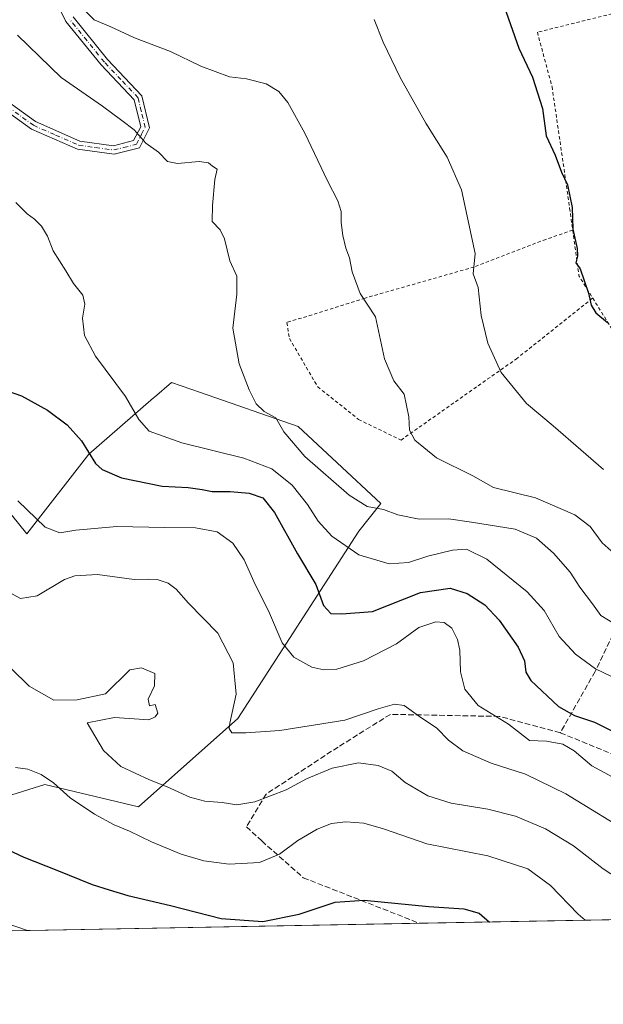
# Model space of a CAD drawing. Units: metres. Extents: x 623541 to 626969, y 4782763 to 4785139.
# Drawn here: x 624771 to 624944, y 4782763 to 4783055 of the extents above; entities that cross this region are included whole.
import ezdxf

# ---------------------------------------------------------------- set-up
doc = ezdxf.new("R2010")
doc.units = ezdxf.units.M
doc.header["$MEASUREMENT"] = 0
for name, pattern in [('DGN Style 2', [1.6480167562047852, 0.988810053722871, -0.6592067024819142]), ('DGN Style 3', [2.307223458686699, 1.648016756204785, -0.6592067024819142]), ('DGN Style 4', [2.6384748266838614, 1.318413404963828, -0.6592067024819142, 0.001648016756204785, -0.6592067024819142])]:
    doc.linetypes.add(name, pattern=pattern)
for name, color, linetype, lineweight in [('Alambrada', 7, 'DGN Style 2', 0), ('Arbolado forestal CxS', 92, 'Continuous', 0), ('Carretera de calzada única Cxs', 7, 'Continuous', 13), ('Carretera de calzada única eje', 7, 'DGN Style 4', 0), ('Comarca CxS', 21, 'Continuous', 0), ('Comunidad Autónoma CxS', 142, 'Continuous', 0), ('Curva de nivel maestra', 30, 'Continuous', 30), ('Curva de nivel normal', 30, 'Continuous', 0), ('Municipio CxS', 4, 'Continuous', 0), ('Prado CxS', 92, 'Continuous', 0), ('Provincia CxS', 1, 'Continuous', 0), ('Senda', 7, 'DGN Style 3', 0)]:
    doc.layers.add(name, color=color, linetype=linetype, lineweight=lineweight)

# ---------------------------------------------------------------- blocks, each defined once
blk = doc.blocks.new('*U18')
at = {"layer": 'Prado CxS', "color": 92, "linetype": 'Continuous', "lineweight": 0}
for points in [[(625127.9835999999, 4782791.6293, 384.7404999999999), (624730.8213000001, 4782784.320499999, 366.9204000000027)], [(624756.8931, 4782821.863700001, 376.8309000000008), (624778.1523000002, 4782828.4047, 379.809500000003), (624805.9533000002, 4782821.863500001, 382.9878000000026), (624835.3901000004, 4782848.029300001, 389.988400000002), (624871.3668999998, 4782903.631300001, 407.7391000000061), (624877.9089000003, 4782911.808300001, 411.0237000000052), (624853.3778999997, 4782934.702099999, 410.6491999999998), (624824.3517000005, 4782944.799100001, 408.723800000007), (624815.7659, 4782947.785700001, 407.6057000000001), (624810.6913000002, 4782943.3873, 406.6071999999986), (624810.4642000003, 4782943.190300001, 406.5550999999978), (624791.2352999998, 4782926.5263, 399.8813999999985), (624772.8781000003, 4782902.8345, 393.9916999999987), (624753.6222999999, 4782926.526500001, 394.3151999999973)]]:
    blk.add_polyline3d(points, dxfattribs=at)
blk = doc.blocks.new('*U22')
at = {"layer": 'Carretera de calzada única Cxs', "color": 7, "linetype": 'Continuous', "lineweight": 13}
for points in [[(624786.5601000005, 4783056.3201, 414.545299999998), (624796.8101000005, 4783043.6801, 413.9048999999941), (624806.9700999996, 4783032.890100001, 412.1901999999973), (624809.2701000003, 4783023.350099999, 410.7914000000019), (624806.2200999996, 4783017.440099999, 409.9619999999995), (624798.7001, 4783015.520099999, 409.4336000000039), (624787.8901000004, 4783016.9901, 408.0592999999935), (624774.2001, 4783023.020099999, 406.9818999999989), (624758.8101000005, 4783034.090100001, 405.7728000000061)], [(624760.3601000002, 4783036.050100001, 406.2258000000002), (624775.4501, 4783025.210100001, 407.5577999999951), (624788.5701000001, 4783019.420100001, 408.6156999999948), (624798.5500999996, 4783018.0701, 410.1916999999958), (624804.5100999996, 4783019.5801, 410.6402999999991), (624806.6201, 4783023.6601, 411.0531000000047), (624804.7001, 4783031.6601, 412.5853999999963), (624794.9200999998, 4783042.040100001, 413.5589999999939), (624784.4301000005, 4783054.970100001, 414.1714999999967), (624776.0100999996, 4783072.340100001, 415.3503000000055)]]:
    blk.add_polyline3d(points, dxfattribs=at)

msp = doc.modelspace()

# ---------------------------------------------------------------- linework, layer by layer
at = {"layer": 'Alambrada', "color": 7, "linetype": 'DGN Style 2', "lineweight": 0, "extrusion": (-0.9124025282610698, -0.2704739508068958, 0.3071896293134205), "elevation": -1863732.247521595, "flags": 128}
msp.add_lwpolyline([(-4408126.634518997, 602069.2814772681), (-4408113.09834308, 602062.5002957742), (-4408105.620510981, 602069.1370962014)], dxfattribs=at)
at = {"layer": 'Alambrada', "color": 7, "linetype": 'DGN Style 2', "lineweight": 0}
for points in [[(624940.7301000003, 4782972.840100001, 438.8666999999987), (624948.2100999998, 4782960.7501, 433.9997000000003), (624967.4401000004, 4782965.520099999, 431.4293000000035), (624976.4200999998, 4782972.0601, 437.0154999999941), (624991.7100999998, 4782989.460100001, 433.8895000000048), (625002.7301000003, 4783008.4301, 438.1827000000048), (625018.1201, 4783035.3301, 439.6818000000058), (625026.5401, 4783049.840100001, 452.8666999999987), (625018.0701000001, 4783061.300100001, 447.6638999999996), (625007.1300999997, 4783070.170100001, 439.6383999999962), (624992.4200999998, 4783074.1801, 438.7149000000064), (624967.9401000004, 4783063.6601, 434.2223999999987), (624951.2801000001, 4783058.440099999, 430.8997999999993), (624924.3000999996, 4783051.7501, 426.9358000000066), (624928.6601, 4783035.5801, 426.6083000000072), (624933.8901000004, 4782999.5601, 436.5130999999965), (624934.8000999996, 4782993.0001, 439.0041000000056)], [(624934.8000999996, 4782993.0001, 439.0041000000056), (624926.8501000004, 4782990.270099999, 435.395399999994), (624905.5100999996, 4782982.050100001, 420.2180999999982), (624873.1700999998, 4782972.8301, 415.4367000000057), (624849.9600999998, 4782965.5601, 424.5964999999997), (624850.7600999996, 4782960.840100001, 420.5635000000038), (624859.1401000004, 4782946.470100001, 411.8625999999931), (624871.2801000001, 4782936.800100001, 413.3543000000063), (624883.8501000004, 4782930.690099999, 415.151199999993), (624917.9801000003, 4782954.720100001, 421.1006999999955), (624940.7301000003, 4782972.840100001, 438.8666999999987)]]:
    msp.add_polyline3d(points, dxfattribs=at)
at = {"layer": 'Arbolado forestal CxS', "color": 92, "linetype": 'Continuous', "lineweight": 0}
msp.add_polyline3d([(624753.6222999999, 4782926.526500001, 394.3151999999973), (624772.8781000003, 4782902.8345, 393.9916999999987), (624791.2352999998, 4782926.5263, 399.8813999999985), (624810.4642000003, 4782943.190300001, 406.5550999999978), (624810.6913000002, 4782943.3873, 406.6071999999986), (624815.7659, 4782947.785700001, 407.6057000000001), (624824.3517000005, 4782944.799100001, 408.723800000007), (624853.3778999997, 4782934.702099999, 410.6491999999998), (624877.9089000003, 4782911.808300001, 411.0237000000052), (624871.3668999998, 4782903.631300001, 407.7391000000061), (624835.3901000004, 4782848.029300001, 389.988400000002), (624805.9533000002, 4782821.863500001, 382.9878000000026), (624778.1523000002, 4782828.4047, 379.809500000003), (624756.8931, 4782821.863700001, 376.8309000000008)], dxfattribs=at)
msp.add_polyline3d([(624753.6222999999, 4782926.526500001, 394.3151999999973), (624772.8781000003, 4782902.8345, 393.9916999999987), (624791.2352999998, 4782926.5263, 399.8813999999985), (624810.4642000003, 4782943.190300001, 406.5550999999978), (624810.6913000002, 4782943.3873, 406.6071999999986), (624815.7659, 4782947.785700001, 407.6057000000001), (624824.3517000005, 4782944.799100001, 408.723800000007), (624853.3778999997, 4782934.702099999, 410.6491999999998), (624877.9089000003, 4782911.808300001, 411.0237000000052), (624871.3668999998, 4782903.631300001, 407.7391000000061), (624835.3901000004, 4782848.029300001, 389.988400000002), (624805.9533000002, 4782821.863500001, 382.9878000000026), (624778.1523000002, 4782828.4047, 379.809500000003), (624756.8931, 4782821.863700001, 376.8309000000008)], dxfattribs=at)
at = {"layer": 'Carretera de calzada única Cxs', "color": 7, "linetype": 'Continuous', "lineweight": 13}
for points in [[(624760.3601000002, 4783036.050100001, 406.2258000000002), (624775.4501, 4783025.210100001, 407.5577999999951), (624788.5701000001, 4783019.420100001, 408.6156999999948), (624798.5500999996, 4783018.0701, 410.1916999999958), (624804.5100999996, 4783019.5801, 410.6402999999991), (624806.6201, 4783023.6601, 411.0531000000047), (624804.7001, 4783031.6601, 412.5853999999963), (624794.9200999998, 4783042.040100001, 413.5589999999939), (624784.4301000005, 4783054.970100001, 414.1714999999967), (624776.0100999996, 4783072.340100001, 415.3503000000055)], [(624786.5601000005, 4783056.3201, 414.545299999998), (624796.8101000005, 4783043.6801, 413.9048999999941), (624806.9700999996, 4783032.890100001, 412.1901999999973), (624809.2701000003, 4783023.350099999, 410.7914000000019), (624806.2200999996, 4783017.440099999, 409.9619999999995), (624798.7001, 4783015.520099999, 409.4336000000039), (624787.8901000004, 4783016.9901, 408.0592999999935), (624774.2001, 4783023.020099999, 406.9818999999989), (624758.8101000005, 4783034.090100001, 405.7728000000061)]]:
    msp.add_polyline3d(points, dxfattribs=at)
at = {"layer": 'Carretera de calzada única eje', "color": 7, "linetype": 'DGN Style 4', "lineweight": 0}
msp.add_polyline3d([(624767.1300999997, 4783029.6501, 407.1652999999933), (624774.8251, 4783024.1151, 407.2744999999995), (624781.3850999996, 4783021.220100001, 407.8475999999937), (624788.2301000003, 4783018.2051, 408.3282999999938), (624793.2200999996, 4783017.530099999, 409.0626000000047), (624798.6250999998, 4783016.795100001, 409.7142000000022), (624801.6051000003, 4783017.550100001, 409.9263000000064), (624805.3651000002, 4783018.5101, 410.2302999999956), (624806.8901000004, 4783021.465100001, 410.6052000000054), (624807.9451000001, 4783023.505100001, 410.7421000000031), (624806.7950999998, 4783028.2751, 411.6953999999969), (624805.8350999998, 4783032.2751, 412.3407000000007), (624800.7550999997, 4783037.670100001, 412.9438999999985), (624795.8651000002, 4783042.860099999, 413.6313999999985), (624785.4951, 4783055.645099999, 414.3384999999981)], dxfattribs=at)
at = {"layer": 'Comarca CxS', "color": 21, "linetype": 'Continuous', "lineweight": 0, "flags": 128}
msp.add_lwpolyline([(625881.9604000011, 4782805.5044), (623583.1200009505, 4782763.199982142), (623546.0371999999, 4784804.0001), (623541.0800009513, 4785076.809982122), (626925.9000009774, 4785139.16998212), (626968.9900999992, 4782830.3279), (626969.0800009767, 4782825.509982142), (626964.2301000005, 4782825.420799999), (626921.1870000004, 4782824.628699999), (626886.4809999998, 4782823.990100001), (626778.298700001, 4782821.9993), (626746.1256999993, 4782821.407199999), (626670.0268, 4782820.006800001), (626584.2452000002, 4782818.428200001), (626464.9464000004, 4782816.2328), (626255.9921999996, 4782812.387499999), (626240.0787999993, 4782812.094699999), (626204.1734999988, 4782811.434)], close=True, dxfattribs=at)
at = {"layer": 'Comunidad Autónoma CxS', "color": 142, "linetype": 'Continuous', "lineweight": 0, "flags": 128}
msp.add_lwpolyline([(625881.9604000011, 4782805.5044), (623583.1200009505, 4782763.199982142), (623546.0371999999, 4784804.0001), (623541.0800009513, 4785076.809982122), (626925.9000009774, 4785139.16998212), (626968.9900999992, 4782830.3279), (626969.0800009767, 4782825.509982142), (626964.2301000005, 4782825.420799999), (626921.1870000004, 4782824.628699999), (626886.4809999998, 4782823.990100001), (626778.298700001, 4782821.9993), (626746.1256999993, 4782821.407199999), (626670.0268, 4782820.006800001), (626584.2452000002, 4782818.428200001), (626464.9464000004, 4782816.2328), (626255.9921999996, 4782812.387499999), (626240.0787999993, 4782812.094699999), (626204.1734999988, 4782811.434)], close=True, dxfattribs=at)
at = {"layer": 'Curva de nivel maestra', "color": 30, "linetype": 'Continuous', "lineweight": 30, "flags": 128}
for points, elevation in [([(624914.4199999999, 4783059.360099999), (624918.79, 4783046.9901), (624922.8799999999, 4783038.4301), (624925.8499999996, 4783029.0601), (624926.9500000002, 4783021.020099999), (624929.6100000005, 4783015.2601), (624931.4699999997, 4783010.1801), (624933.2699999996, 4783006.4001), (624934.6600000003, 4782999.690099999), (624934.8200000003, 4782993.2501), (624936.1200000001, 4782987.5801), (624936.2100000001, 4782985.2401), (624935.6799999997, 4782983.340100001), (624936.9600000001, 4782981.5001), (624939.4400000004, 4782974.3101), (624940.29, 4782970.7301), (624941.7000000002, 4782968.4901), (624945.1200000001, 4782965.5601)], 425), ([(624761.2300000006, 4782947.270099999), (624771.2300000006, 4782943.8101), (624778.9199999999, 4782939.540100001), (624784.8099999997, 4782935.210100001), (624789.0599999997, 4782930.470100001), (624793.25, 4782923.700099999), (624795.2100000001, 4782921.960100001), (624800.9000000004, 4782919.4801), (624812.9900000002, 4782917.020099999), (624820.6699999999, 4782916.600099999), (624824.8099999997, 4782916.050100001), (624827.8099999997, 4782915.380100001), (624833.1399999997, 4782915.440099999), (624838.8099999997, 4782914.9101), (624842.8200000003, 4782913.5801), (624846.2699999996, 4782909.1501), (624853.0999999996, 4782896.960100001), (624858.5800000001, 4782887.790100001), (624860.8399999999, 4782881.620100001), (624863.0599999997, 4782879.2401), (624866.2800000003, 4782879.0601), (624875.3600000005, 4782879.8101), (624889.6200000001, 4782885.390100001), (624898.4800000006, 4782886.6801), (624903.4800000006, 4782885.110099999), (624908.6799999997, 4782881.800100001), (624913.0099999999, 4782877.270099999), (624918.6299999999, 4782869.2601), (624920.4600000001, 4782865.110099999), (624920.9000000004, 4782861.7601), (624922.3600000005, 4782859.340100001), (624930.5499999998, 4782851.5701), (624935.3600000005, 4782848.880100001), (624941.2300000006, 4782846.940099999), (624947.5999999996, 4782843.800100001)], 400), ([(624762.3899999997, 4782811.3201), (624771.9900000002, 4782806.870100001), (624781.7800000003, 4782802.9901), (624792.2000000002, 4782798.7501), (624797.2400000002, 4782797.1601), (624802.8099999997, 4782795.460100001), (624815.4699999997, 4782792.530099999), (624830.4699999997, 4782788.6601), (624842.8099999997, 4782787.8101), (624853.6100000005, 4782790.0001), (624864.3600000005, 4782793.5101), (624872.9500000002, 4782794.1601), (624892.1500000004, 4782792.2601), (624902.4800000006, 4782791.5601), (624907, 4782790.210100001), (624910.1292000003, 4782787.6204)], 375)]:
    msp.add_lwpolyline(points, dxfattribs=dict(at, elevation=elevation))
at = {"layer": 'Curva de nivel normal', "color": 30, "linetype": 'Continuous', "lineweight": 0, "flags": 128}
for points, elevation in [([(624788.8799999999, 4783059.430000001), (624792.8499999996, 4783055.4), (624797.7599999999, 4783053.32), (624804.8200000003, 4783050.039999999), (624815.4500000002, 4783046), (624824.5, 4783041.720000001), (624832.9699999997, 4783038.529999999), (624838.04, 4783037.92), (624843.8200000003, 4783036.380000001), (624847.5899999999, 4783034.140000001), (624850.25, 4783030.850000001), (624855.3399999999, 4783021.75), (624862, 4783007.600000001), (624865.1200000001, 4783001.67), (624866.0800000001, 4782998.5), (624866.0899999999, 4782995.220000001), (624866.5700000003, 4782991.359999999), (624867.5199999996, 4782987.630000001), (624868.5899999999, 4782984.74), (624869.3300000001, 4782980.59), (624871.7599999999, 4782974.17), (624876.29, 4782967.220000001), (624878.9299999997, 4782954.800000001), (624881.6799999997, 4782948.220000001), (624884.8099999997, 4782944.310000001), (624886.2100000001, 4782937.59), (624886.3399999999, 4782933.58), (624887.9500000002, 4782930.689999999), (624894.4000000004, 4782925.4), (624905.1299999999, 4782920.039999999), (624911.3099999997, 4782916.58), (624923.7800000003, 4782913.57), (624935.4600000001, 4782908.51), (624940, 4782904.99), (624943.5300000003, 4782900.16), (624950.6399999997, 4782893.869999999)], 415), ([(624875.8399999999, 4783055.480000001), (624878.5599999997, 4783048.77), (624883.5599999997, 4783038.26), (624891.1799999997, 4783024.720000001), (624897.5, 4783014.65), (624901.7800000003, 4783004.970000001), (624905.8399999999, 4782986.050000001), (624905.29, 4782980), (624906.7300000006, 4782975.939999999), (624907.5999999996, 4782967.710000001), (624909.5999999996, 4782959.460000001), (624913.6100000005, 4782950.699999999), (624921.0599999997, 4782941.5), (624929.04, 4782934.92), (624937.1600000003, 4782927.800000001), (624943.9100000003, 4782921.949999999)], 420), ([(624770.1100000005, 4783050.84), (624783.0700000003, 4783038.289999999), (624795.2699999996, 4783029.789999999), (624801.04, 4783025.51), (624804.7100000001, 4783022.810000001), (624808.1900000004, 4783018.810000001), (624811.8899999997, 4783016.109999999), (624814.5300000003, 4783013.42), (624817.5599999997, 4783012.83), (624823.9800000006, 4783013.4), (624826.7400000002, 4783013.01), (624827.9500000002, 4783012.029999999), (624829.3499999996, 4783011.119999999), (624828.6500000004, 4783008.029999999), (624827.9400000004, 4783000.359999999), (624827.8200000003, 4782995.609999999), (624830.1600000003, 4782993.060000001), (624831.5099999999, 4782990.4), (624833.0599999997, 4782983.850000001), (624835.1900000004, 4782979.300000001), (624835.1600000003, 4782974.029999999), (624834, 4782963.859999999), (624835.8099999997, 4782953.359999999), (624838.8399999999, 4782945.560000001), (624840.9000000004, 4782941.460000001), (624843.2300000006, 4782939.189999999), (624846.6799999997, 4782937.26), (624849.1200000001, 4782933.100000001), (624855.2800000003, 4782925.779999999), (624868.4500000002, 4782914.310000001), (624873.8200000003, 4782910.949999999), (624878.6900000004, 4782910.029999999), (624882.8600000005, 4782908.529999999), (624889.2800000003, 4782907.180000001), (624897.9199999999, 4782907.26), (624904.7699999996, 4782906.34), (624917.6799999997, 4782904.210000001), (624924.0300000003, 4782901.600000001), (624929.0499999998, 4782897.07), (624934.0599999997, 4782891.430000001), (624936.9100000003, 4782886.980000001), (624940.7000000002, 4782882.039999999), (624943.1100000005, 4782878.65), (624947.7199999997, 4782875.850000001)], 410), ([(624946.2999999998, 4782860.5), (624941.5999999996, 4782862.779999999), (624935.5899999999, 4782867.100000001), (624930.7599999999, 4782872.33), (624926.3499999996, 4782880.09), (624921.2599999999, 4782885.66), (624909.2800000003, 4782895.34), (624903.3300000001, 4782898.289999999), (624899.1600000003, 4782898.02), (624891.79, 4782896.220000001), (624886.04, 4782894.390000001), (624880.29, 4782893.949999999), (624871.3600000005, 4782896.619999999), (624863.3399999999, 4782902.15), (624859.2400000002, 4782906.600000001), (624856.1399999997, 4782911.529999999), (624851.54, 4782917.25), (624845.4900000002, 4782922.16), (624837.1799999997, 4782925.300000001), (624818.7999999998, 4782929.859999999), (624809.0999999996, 4782933.33), (624806.04, 4782936.76), (624802.1100000005, 4782943.66), (624793.1799999997, 4782955.609999999), (624789.9699999997, 4782961.689999999), (624789.3300000001, 4782966.890000001), (624790.0599999997, 4782970.99), (624789.4199999999, 4782973.689999999), (624786.7000000002, 4782977.16), (624784.4400000004, 4782980.91), (624780.5999999996, 4782986.83), (624778.9199999999, 4782991.180000001), (624777.1399999997, 4782994.180000001), (624775.1200000001, 4782996.26), (624772.8899999997, 4782997.800000001), (624769.5499999998, 4783001.17)], 405), ([(624950.1299999999, 4782828.75), (624940.4400000004, 4782833.970000001), (624935.2199999997, 4782838.42), (624931.8399999999, 4782840.42), (624927, 4782841.32), (624921.9400000004, 4782841.539999999), (624915.7400000002, 4782846.310000001), (624906.7599999999, 4782851.92), (624902.7999999998, 4782856.789999999), (624901.5499999998, 4782861.92), (624901.2800000003, 4782868.300000001), (624900.6399999997, 4782871.470000001), (624898.9800000006, 4782874.84), (624896.6200000001, 4782876.49), (624894.1399999997, 4782876.75), (624889.0999999996, 4782875.039999999), (624882.4800000006, 4782870.180000001), (624872.7000000002, 4782865.119999999), (624864.8300000001, 4782862.65), (624860.9600000001, 4782862.439999999), (624857.4199999999, 4782863.27), (624852.0499999998, 4782866.26), (624848.5899999999, 4782870.470000001), (624844.8600000005, 4782879.33), (624840.2000000002, 4782888.689999999), (624837.3399999999, 4782895.180000001), (624833.9600000001, 4782900.100000001), (624829.2699999996, 4782903.41), (624822.8799999999, 4782904.67), (624813.8099999997, 4782904.689999999), (624799.5499999998, 4782905.029999999), (624787.3899999997, 4782903.960000001), (624782.6399999997, 4782903.180000001), (624778.2599999999, 4782904.810000001), (624770.1299999999, 4782912.680000001)], 395), ([(624953.4500000002, 4782813.039999999), (624932.7199999997, 4782825.640000001), (624920.7699999996, 4782831.51), (624910.5999999996, 4782834.74), (624902.1500000004, 4782838.42), (624897.9800000006, 4782841.57), (624894.4400000004, 4782845.210000001), (624889.2999999998, 4782848.630000001), (624884.7999999998, 4782851.859999999), (624881.8899999997, 4782852.32), (624877.04, 4782850.92), (624867.1500000004, 4782847.52), (624847.8499999996, 4782844.51), (624837.8200000003, 4782843.82), (624833.6399999997, 4782843.75), (624832.8700000001, 4782845.07), (624833.0899999999, 4782846.67), (624834.9600000001, 4782855.25), (624834.0899999999, 4782864.539999999), (624829.4699999997, 4782873.350000001), (624820.8499999996, 4782882.27), (624817.1699999999, 4782886.380000001), (624814.8099999997, 4782888.16), (624811.4699999997, 4782889.27), (624809.0199999996, 4782889.41), (624804.6500000004, 4782889.26), (624793.8300000001, 4782890.800000001), (624787.0999999996, 4782890.350000001), (624784.0499999998, 4782889.279999999), (624775.8600000005, 4782884.4), (624770.9600000001, 4782883.630000001), (624766.1299999999, 4782886.34)], 390), ([(624768.1799999997, 4782862.84), (624773.5700000003, 4782857.619999999), (624780.8099999997, 4782853.52), (624787.8099999997, 4782853.560000001), (624796.2000000002, 4782855.350000001), (624803.3899999997, 4782862.5), (624806.9000000004, 4782863.100000001), (624810.8200000003, 4782861.350000001), (624810.7400000002, 4782857.720000001), (624808.7999999998, 4782853.789999999), (624809.2199999997, 4782851.779999999), (624810.8700000001, 4782852.17), (624811.7000000002, 4782849.65), (624810.9199999999, 4782848.539999999), (624809.0099999999, 4782847.65), (624798.8399999999, 4782848.34), (624790.7300000006, 4782846.74), (624795.54, 4782838.57), (624800.6799999997, 4782833.82), (624809.25, 4782829.789999999), (624814.5199999996, 4782827.74), (624821.1500000004, 4782824.699999999), (624825.6299999999, 4782823.49), (624830.8099999997, 4782823.08), (624835.1399999997, 4782822.380000001), (624840.4699999997, 4782823.300000001), (624849.8099999997, 4782826.880000001), (624855.8600000005, 4782830.09), (624863.3799999999, 4782833.33), (624871.2199999997, 4782834.869999999), (624877.1100000005, 4782834.100000001), (624881.1500000004, 4782832.380000001), (624885.0999999996, 4782829.050000001), (624891.8200000003, 4782825.07), (624898.7699999996, 4782822.9), (624909.6399999997, 4782821.119999999), (624917.7999999998, 4782819), (624926.7599999999, 4782815.289999999), (624935.0499999998, 4782810.25), (624943.8399999999, 4782803.369999999), (624950.9299999997, 4782798.76)], 385), ([(624938.4864999996, 4782788.142100001), (624936.3899999997, 4782789.980000001), (624928.1600000003, 4782798.460000001), (624921.4600000001, 4782803.41), (624909.6399999997, 4782807.279999999), (624891.54, 4782810.850000001), (624878.6600000003, 4782815.26), (624872.8200000003, 4782816.980000001), (624867.4800000006, 4782817.4), (624863.1799999997, 4782816.84), (624858.9500000002, 4782815.210000001), (624853.2699999996, 4782811.83), (624847.7999999998, 4782807.74), (624841.8799999999, 4782805.32), (624832.8899999997, 4782804.82), (624825.3600000005, 4782805.74), (624818.5800000001, 4782807.76), (624809.8600000005, 4782811.390000001), (624803.2699999996, 4782814.609999999), (624798.7699999996, 4782816.470000001), (624792.9000000004, 4782819.67), (624785.7400000002, 4782824.449999999), (624780.7599999999, 4782828.9), (624777.04, 4782831.449999999), (624773.0999999996, 4782832.960000001), (624769.4500000002, 4782833.460000001)], 380), ([(624773.0033999998, 4782785.096799999), (624761.3799999999, 4782789.029999999)], 370)]:
    msp.add_lwpolyline(points, dxfattribs=dict(at, elevation=elevation))
at = {"layer": 'Municipio CxS', "color": 4, "linetype": 'Continuous', "lineweight": 0, "flags": 128}
msp.add_lwpolyline([(625881.9604000011, 4782805.5044), (623583.1200009505, 4782763.199982142), (623546.0371999999, 4784804.0001), (623541.0800009513, 4785076.809982122), (626925.9000009774, 4785139.16998212), (626968.9900999992, 4782830.3279), (626969.0800009767, 4782825.509982142), (626964.2301000005, 4782825.420799999), (626921.1870000004, 4782824.628699999), (626886.4809999998, 4782823.990100001), (626778.298700001, 4782821.9993), (626746.1256999993, 4782821.407199999), (626670.0268, 4782820.006800001), (626584.2452000002, 4782818.428200001), (626464.9464000004, 4782816.2328), (626255.9921999996, 4782812.387499999), (626240.0787999993, 4782812.094699999), (626204.1734999988, 4782811.434)], close=True, dxfattribs=at)
at = {"layer": 'Prado CxS', "color": 92, "linetype": 'Continuous', "lineweight": 0, "extrusion": (-0.0461972221332379, -0.0008501403008347294, 0.9989319766273584), "elevation": -32560.89064648162, "flags": 128}
msp.add_lwpolyline([(-4770480.07658698, 712278.4150135338), (-4770480.076586979, 712039.4822240552)], dxfattribs=at)
at = {"layer": 'Prado CxS', "color": 92, "linetype": 'Continuous', "lineweight": 0, "extrusion": (-0.04271699372077668, -0.0007861107535277527, 0.9990869033659396), "elevation": -30079.83539057894, "flags": 128}
msp.add_lwpolyline([(-4770479.825565866, 712150.2891460825), (-4770479.825565866, 711991.5922996065)], dxfattribs=at)
at = {"layer": 'Prado CxS', "color": 92, "linetype": 'Continuous', "lineweight": 0}
msp.add_polyline3d([(624753.6222999999, 4782926.526500001, 394.3151999999973), (624772.8781000003, 4782902.8345, 393.9916999999987), (624791.2352999998, 4782926.5263, 399.8813999999985), (624810.4642000003, 4782943.190300001, 406.5550999999978), (624810.6913000002, 4782943.3873, 406.6071999999986), (624815.7659, 4782947.785700001, 407.6057000000001), (624824.3517000005, 4782944.799100001, 408.723800000007), (624853.3778999997, 4782934.702099999, 410.6491999999998), (624877.9089000003, 4782911.808300001, 411.0237000000052), (624871.3668999998, 4782903.631300001, 407.7391000000061), (624835.3901000004, 4782848.029300001, 389.988400000002), (624805.9533000002, 4782821.863500001, 382.9878000000026), (624778.1523000002, 4782828.4047, 379.809500000003), (624756.8931, 4782821.863700001, 376.8309000000008)], dxfattribs=at)
at = {"layer": 'Provincia CxS', "color": 1, "linetype": 'Continuous', "lineweight": 0, "flags": 128}
msp.add_lwpolyline([(625881.9604000011, 4782805.5044), (623583.1200009505, 4782763.199982142), (623546.0371999999, 4784804.0001), (623541.0800009513, 4785076.809982122), (626925.9000009774, 4785139.16998212), (626968.9900999992, 4782830.3279), (626969.0800009767, 4782825.509982142), (626964.2301000005, 4782825.420799999), (626921.1870000004, 4782824.628699999), (626886.4809999998, 4782823.990100001), (626778.298700001, 4782821.9993), (626746.1256999993, 4782821.407199999), (626670.0268, 4782820.006800001), (626584.2452000002, 4782818.428200001), (626464.9464000004, 4782816.2328), (626255.9921999996, 4782812.387499999), (626240.0787999993, 4782812.094699999), (626204.1734999988, 4782811.434)], close=True, dxfattribs=at)
at = {"layer": 'Senda', "color": 7, "linetype": 'DGN Style 3', "lineweight": 0}
for points in [[(624986.6901000004, 4782927.470100001, 432.7709999999934), (624973.1201, 4782921.4101, 426.7244999999967), (624960.8400999998, 4782902.0101, 420.1684999999998), (624941.4501, 4782862.0001, 414.5792999999976), (624931.1101000002, 4782843.8101, 410.6359999999986)], [(624931.1101000002, 4782843.8101, 410.6359999999986), (624957.6101000002, 4782832.9001, 407.7930000000051), (624982.8101000005, 4782835.9301, 406.8484999999928), (624994.4501, 4782849.870100001, 402.2639000000054), (625018.3601000002, 4782863.8201, 408.8632000000071), (625028.1501000002, 4782865.780099999, 404.7522999999928)], [(624931.1101000002, 4782843.8101, 410.6359999999986), (624913.0100999996, 4782848.6601, 404.7924000000057), (624880.6901000004, 4782849.270099999, 406.4921000000031), (624865.1801000005, 4782839.5701, 403.4011000000028), (624843.8501000004, 4782825.620100001, 395.0252999999939), (624838.0301000001, 4782815.920100001, 392.5161999999983), (624842.5601000005, 4782811.6801, 392.4873999999982), (624854.8400999998, 4782800.770099999, 389.6489000000001), (624889.3101000005, 4782787.2501, 391.9008000000031), (624889.3464000003, 4782787.2378, 391.8812999999937)]]:
    msp.add_polyline3d(points, dxfattribs=at)

# ---------------------------------------------------------------- block references
at = {"layer": 'Carretera de calzada única Cxs', "color": 7, "linetype": 'Continuous', "lineweight": 13}
msp.add_blockref('*U22', (0, 0), dxfattribs=at)
at = {"layer": 'Prado CxS', "color": 92, "linetype": 'Continuous', "lineweight": 0}
msp.add_blockref('*U18', (0, 0), dxfattribs=at)

doc.saveas('drawing.dxf')
